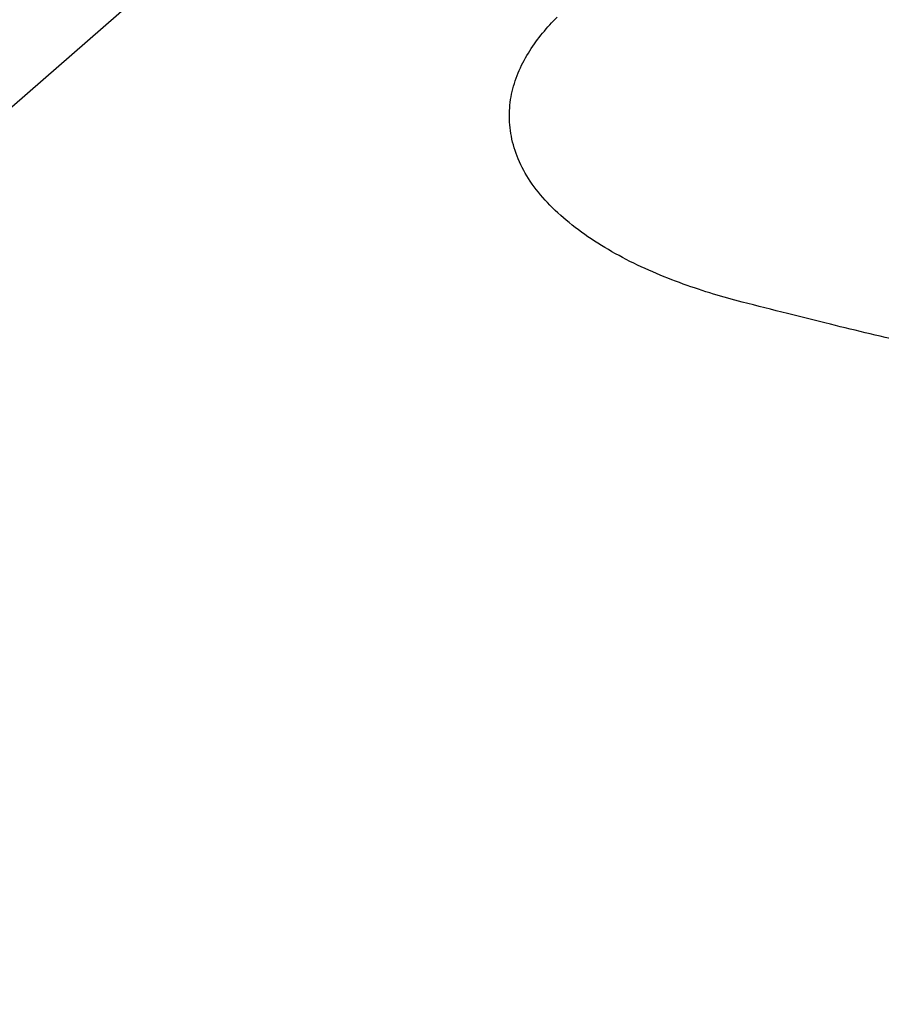
# Model space of a CAD drawing. Units: inches. Extents: x 644 to 840, y -166 to -9.
# Drawn here: x 663 to 676, y -146 to -131 of the extents above; entities that cross this region are included whole.
import ezdxf

# ---------------------------------------------------------------- set-up
doc = ezdxf.new("R2010")
doc.units = ezdxf.units.IN
doc.header["$MEASUREMENT"] = 0

msp = doc.modelspace()

# ---------------------------------------------------------------- linework, layer by layer
msp.add_lwpolyline([(668.509, -127.633), (647.227, -146.199)])
msp.add_lwpolyline([(668.509, -127.633), (647.227, -146.199)])
msp.add_lwpolyline([(668.509, -127.633), (647.227, -146.199)])
msp.add_lwpolyline([(668.509, -127.633), (647.227, -146.199)])
msp.add_lwpolyline([(668.509, -127.633), (647.227, -146.199)])
msp.add_lwpolyline([(668.509, -127.633), (647.227, -146.199)])
msp.add_lwpolyline([(668.509, -127.633), (647.227, -146.199)])
msp.add_lwpolyline([(668.509, -127.633), (647.227, -146.199)])
msp.add_lwpolyline([(668.509, -127.633), (647.227, -146.199)])
msp.add_lwpolyline([(668.509, -127.633), (647.227, -146.199)])
msp.add_lwpolyline([(668.509, -127.633), (647.227, -146.199)])
msp.add_lwpolyline([(668.509, -127.633), (647.227, -146.199)])
msp.add_lwpolyline([(668.509, -127.633), (647.227, -146.199)])
msp.add_lwpolyline([(668.509, -127.633), (647.227, -146.199)])
msp.add_lwpolyline([(668.509, -127.633), (647.227, -146.199)])
msp.add_lwpolyline([(668.509, -127.633), (647.227, -146.199)])
msp.add_lwpolyline([(668.509, -127.633), (647.227, -146.199)])
msp.add_lwpolyline([(668.509, -127.633), (647.227, -146.199)])
msp.add_lwpolyline([(668.509, -127.633), (647.227, -146.199)])
msp.add_lwpolyline([(668.509, -127.633), (647.227, -146.199)])
msp.add_lwpolyline([(668.509, -127.633), (647.227, -146.199)])
for points, knots in [([(674.03, -135.499), (673.884, -135.461), (673.739, -135.421), (673.595, -135.377), (673.44, -135.33), (673.287, -135.28), (673.135, -135.224), (672.977, -135.168), (672.821, -135.107), (672.668, -135.04), (672.512, -134.973), (672.359, -134.9), (672.21, -134.821), (672.063, -134.744), (671.92, -134.66), (671.782, -134.57), (671.648, -134.483), (671.519, -134.39), (671.395, -134.289), (671.279, -134.194), (671.168, -134.093), (671.064, -133.983), (670.969, -133.882), (670.881, -133.774), (670.803, -133.659), (670.731, -133.551), (670.67, -133.438), (670.619, -133.319), (670.573, -133.208), (670.537, -133.091), (670.515, -132.972), (670.493, -132.859), (670.482, -132.743), (670.485, -132.627), (670.488, -132.513), (670.501, -132.4), (670.527, -132.29), (670.553, -132.18), (670.589, -132.072), (670.635, -131.969), (670.681, -131.865), (670.735, -131.765), (670.796, -131.669), (670.915, -131.483), (671.058, -131.312), (671.215, -131.156)], [0, 0, 0, 0, 1, 1, 1, 2, 2, 2, 3, 3, 3, 4, 4, 4, 5, 5, 5, 6, 6, 6, 7, 7, 7, 8, 8, 8, 9, 9, 9, 10, 10, 10, 11, 11, 11, 12, 12, 12, 13, 13, 13, 14, 14, 14, 15, 15, 15, 15]), ([(680.351, -136.95), (679.834, -136.845), (679.317, -136.736), (678.801, -136.625), (678.063, -136.466), (677.326, -136.3), (676.589, -136.128), (676.184, -136.033), (675.779, -135.936), (675.376, -135.837), (675.157, -135.784), (674.94, -135.729), (674.722, -135.675), (674.491, -135.617), (674.261, -135.558), (674.03, -135.499)], [0, 0, 0, 0, 1, 1, 1, 2, 2, 2, 3, 3, 3, 4, 4, 4, 5, 5, 5, 5])]:
    msp.add_open_spline(points, degree=3, knots=knots)

doc.saveas('drawing.dxf')
